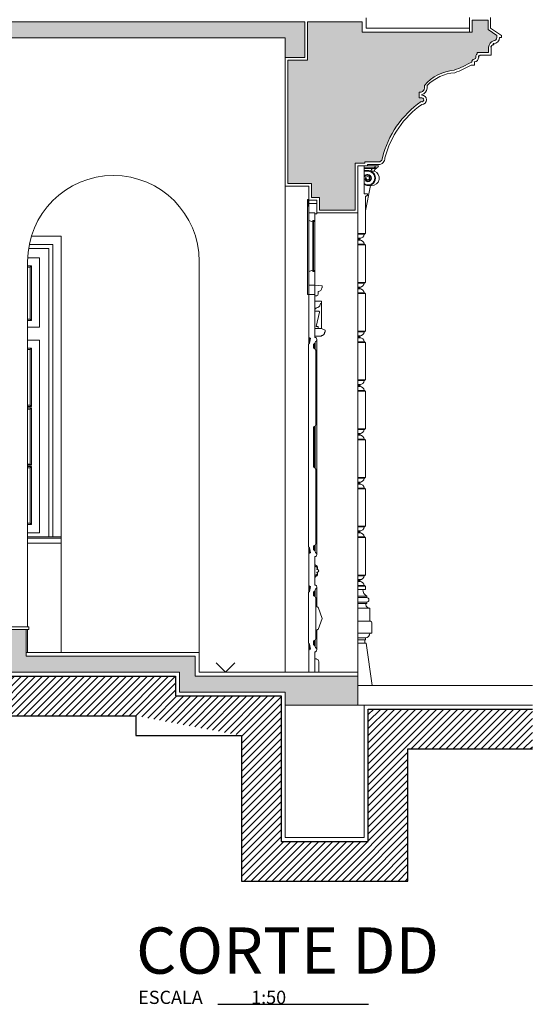
# Model space of a CAD drawing. Units: millimetres. Extents: x -35490 to -15614, y -22385 to 9808.
# Drawn here: x -27137 to -26749, y 4214 to 4959 of the extents above; entities that cross this region are included whole.
import ezdxf

# ---------------------------------------------------------------- set-up
doc = ezdxf.new("R2010")
doc.units = ezdxf.units.MM
for name, color, linetype, lineweight in [('+A_A_0.00', 40, 'Continuous', 0), ('+A_A_0.05', 1, 'Continuous', 0), ('+A_A_0.10', 2, 'Continuous', 0), ('+A_A_0.15', 3, 'Continuous', 0), ('+A_A_0.25', 4, 'Continuous', 0), ('+A_A_0.30', 5, 'Continuous', 0), ('+A_A_Portas_0.10', 2, 'Continuous', 0)]:
    doc.layers.add(name, color=color, linetype=linetype, lineweight=lineweight)
for name, color, linetype in [('1', 5, 'Continuous'), ('251', 251, 'Continuous'), ('36', 36, 'Continuous')]:
    doc.layers.add(name, color=color, linetype=linetype)
doc.styles.add('80', font='romans', dxfattribs={"height": 10})
doc.styles.add('AvantGarde Md BT', font='txt', dxfattribs={"height": 30})
pattern_1 = [(50, (-33438.247, 16493.887), (14.345204, -1.255043), [1.5, -16.5]), (355, (-33438.247, 16493.887), (-2.775027, 15.043843), [1.2, -13.2]), (100.4514, (-33437.051, 16493.782), (11.570188, 13.788791), [1.274804, -14.022842]), (46.1842, (-33438.247, 16497.887), (21.34482, -3.31038), [2.25, -24.75]), (96.6356, (-33436.468, 16497.61), (18.693254, 19.482357), [1.912206, -21.03426]), (351.1842, (-33438.247, 16497.887), (18.69324, 19.482372), [1.8, -19.8]), (21, (-33436.247, 16496.887), (11.938141, -8.052378), [1.5, -16.5]), (326, (-33436.247, 16496.887), (4.866307, 14.503001), [1.2, -13.2]), (71.4514, (-33435.252, 16496.215), (16.804453, 6.45061), [1.274804, -14.022842]), (37.5, (-33438.2466, 16493.8865), (0.2431971, 6.657877), [0, -13.04, 0, -13.4, 0, -13.25]), (7.5, (-33438.2466, 16493.8865), (5.2613907, 7.8882342), [0, -7.64, 0, -12.74, 0, -5.05]), (327.5, (-33442.7066, 16493.8865), (10.6764487, -0.4510974), [0, -5, 0, -15.6, 0, -20.7]), (317.5, (-33444.707, 16493.8865), (11.6637234, 2.0020996), [0, -6.5, 0, -10.36, 0, -14.7])]

msp = doc.modelspace()

# ---------------------------------------------------------------- hatches: boundary and pattern name
at = {"layer": '+A_A_0.10'}
h = msp.add_hatch(dxfattribs=at)
h.set_pattern_fill('ANSI31', color=256, scale=2.331, style=0)
h.set_pattern_definition([(135, (-30075.13002, -1048.2013), (0.206033238, 0.206033238), [])])
h.paths.add_polyline_path([(-26919.42, 4823.29), (-26918.42, 4823.29), (-26918.42, 4822.79), (-26918.42, 4820.29), (-26918.42, 4818.3), (-26919.42, 4818.3)])
at = {"layer": '+A_A_0.30'}
h = msp.add_hatch(dxfattribs=at)
h.set_pattern_fill('AR-CONC', color=256, scale=2, style=0)
h.set_pattern_definition(pattern_1)
h.paths.add_polyline_path([(-27456.4, 4957.65), (-27456.4, 4945.65), (-26936.4, 4945.65), (-26936.4, 4930.65), (-26921.4, 4930.65), (-26921.4, 4957.65)])
h = msp.add_hatch(dxfattribs=at)
h.set_pattern_fill('AR-CONC', color=256, scale=2, style=0)
h.set_pattern_definition(pattern_1)
h.paths.add_polyline_path([(-27456.4, 4728.25), (-27626.4, 4728.25), (-27626.4, 4715.25), (-27483.78, 4715.25), (-27149.66, 4477.65), (-27491.08, 4477.65), (-27491.08, 4465.65), (-27016.4, 4465.65), (-27016.4, 4450.65), (-26936.4, 4450.65), (-26936.4, 4440.65), (-26881.4, 4440.65), (-26881.4, 4462.65), (-27004.4, 4462.65), (-27004.4, 4477.65), (-27132.4, 4477.65), (-27132.4, 4497.85), (-27159.4, 4497.85), (-27159.4, 4517.05), (-27186.4, 4517.05), (-27186.4, 4536.25), (-27213.4, 4536.25), (-27213.4, 4555.45), (-27240.4, 4555.45), (-27240.4, 4574.65), (-27267.4, 4574.65), (-27267.4, 4593.85), (-27294.4, 4593.85), (-27294.4, 4613.05), (-27321.4, 4613.05), (-27321.4, 4632.25), (-27348.4, 4632.25), (-27348.4, 4651.45), (-27375.4, 4651.45), (-27375.4, 4670.65), (-27402.4, 4670.65), (-27402.4, 4689.85), (-27429.4, 4689.85), (-27429.4, 4709.05), (-27456.4, 4709.05)])
at = {"layer": '251'}
msp.add_hatch(color=256, dxfattribs=at).paths.add_polyline_path([(-26833.38, 4897.3, 1.188926), (-26832.88, 4900.21), (-26834.88, 4900.21), (-26834.88, 4904.57), (-26833.28, 4904.57, 0.356389), (-26830.88, 4907.51), (-26830.88, 4909.57, -0.194552), (-26808.33, 4921.15, 0.036759), (-26795.08, 4927.23, -0.410609), (-26793.09, 4929.41, 0.404906), (-26791.9, 4930.92, -0.323084), (-26790.98, 4933.51), (-26790.98, 4934.51), (-26782.23, 4934.51), (-26782.23, 4938.51, -0.353016), (-26778.48, 4943.26, 0.414214), (-26775.98, 4945.76), (-26775.98, 4947.22), (-26782.71, 4951.79), (-26782.71, 4958.95), (-26794.71, 4958.95), (-26794.71, 4949.85), (-26877.9, 4949.85), (-26877.9, 4957.65), (-26919.4, 4957.65), (-26919.4, 4928.65), (-26934.4, 4928.65), (-26934.4, 4835.28), (-26916.42, 4835.28), (-26916.42, 4824.79), (-26910.43, 4824.79), (-26910.43, 4815.3), (-26883.4, 4815.3), (-26883.4, 4850.65), (-26875.9, 4850.65), (-26875.9, 4851.65), (-26865.74, 4851.65, 0.423142), (-26862.74, 4854.74, -0.181576)])
at = {"layer": '36'}
h = msp.add_hatch(dxfattribs=at)
h.set_pattern_fill('ANSI31', color=256, scale=30, style=0)
h.set_pattern_definition([(45, (-33438.2466, 16493.8865), (-2.6516504, 2.6516504), [])])
h.paths.add_polyline_path([(-28009.4, 4432.65), (-28009.4, 4312.65), (-27754.4, 4312.65), (-27754.4, 4432.65), (-27504.4, 4432.65), (-27504.4, 4332.65), (-27378.4, 4332.65), (-27378.4, 4432.65), (-27049.4, 4432.65), (-26969.4, 4417.65), (-26969.4, 4307.65), (-26843.4, 4307.65), (-26843.4, 4407.65), (-26749.15, 4407.65), (-26749.15, 4437.65), (-26873.4, 4437.65), (-26873.4, 4337.65), (-26939.4, 4337.65), (-26939.4, 4447.65), (-27019.4, 4447.65), (-27019.4, 4462.65), (-27408.4, 4462.65), (-27408.4, 4362.65), (-27474.4, 4362.65), (-27474.4, 4462.65), (-27784.4, 4462.65), (-27784.4, 4342.65), (-27979.4, 4342.65), (-27979.4, 4462.65), (-28625.9, 4462.65), (-28625.9, 4362.65), (-28691.9, 4362.65), (-28691.9, 4462.65), (-29568.4, 4462.65), (-29568.4, 4362.65), (-29639.4, 4362.65), (-29639.4, 4452.65), (-29790.23, 4452.65), (-29790.23, 4422.65), (-29669.4, 4422.65), (-29669.4, 4332.65), (-29538.4, 4332.65), (-29538.4, 4432.65), (-28721.9, 4432.65), (-28721.9, 4332.65), (-28595.9, 4332.65), (-28595.9, 4432.65)])

# ---------------------------------------------------------------- linework, layer by layer
at = {"layer": '+A_A_0.00'}
for p, q in [((-26876.4, 4848.65), (-26876.4, 4827.65)), ((-26876.4, 4845.15), (-26873.66, 4845.15)), ((-26876.4, 4844.65), (-26873.66, 4844.65)), ((-26868.67, 4844.74), (-26871.12, 4844.74)), ((-26876.4, 4827.65), (-26874.72, 4827.65)), ((-26875.4, 4814.65), (-26871.73, 4833.75)), ((-26875.4, 4814.65), (-26871.73, 4833.75)), ((-26870.9, 4833.75), (-26873.76, 4833.75)), ((-26875.6, 4825.35), (-26875.6, 4824.35)), ((-26875.6, 4824.35), (-26875.6, 4797.45)), ((-26875.03, 4825.85), (-26875.1, 4825.85)), ((-26876.1, 4797.45), (-26881.4, 4797.45)), ((-26875.6, 4797.45), (-26876.1, 4797.45)), ((-26876.1, 4796.95), (-26876.1, 4797.45)), ((-26876.6, 4796.95), (-26881.4, 4796.95)), ((-26879.6, 4793.95), (-26881.4, 4793.95)), ((-26880.1, 4793.45), (-26881.4, 4793.45)), ((-26880.1, 4792.95), (-26881.4, 4792.95)), ((-26879.6, 4792.45), (-26881.4, 4792.45)), ((-26879.6, 4793.45), (-26880.1, 4793.45)), ((-26880.1, 4792.95), (-26880.1, 4793.45)), ((-26879.6, 4792.95), (-26880.1, 4792.95)), ((-26879.6, 4793.45), (-26879.6, 4793.95)), ((-26879.6, 4792.45), (-26879.6, 4792.95)), ((-26876.1, 4796.95), (-26876.6, 4796.95)), ((-26876.6, 4789.45), (-26881.4, 4789.45)), ((-26876.1, 4788.95), (-26881.4, 4788.95)), ((-26876.1, 4789.45), (-26876.6, 4789.45)), ((-26876.1, 4789.45), (-26876.1, 4788.95)), ((-26875.6, 4788.95), (-26876.1, 4788.95)), ((-26875.6, 4788.95), (-26875.6, 4787.25)), ((-26875.6, 4762.26), (-26875.6, 4787.25)), ((-26875.6, 4787.25), (-26875.6, 4787.25)), ((-26876.1, 4760.56), (-26881.4, 4760.56)), ((-26876.6, 4760.06), (-26881.4, 4760.06)), ((-26876.1, 4760.06), (-26876.6, 4760.06)), ((-26875.6, 4760.56), (-26876.1, 4760.56)), ((-26876.1, 4760.06), (-26876.1, 4760.56)), ((-26875.6, 4760.56), (-26875.6, 4762.26)), ((-26875.6, 4762.26), (-26875.6, 4762.26)), ((-26879.6, 4757.06), (-26881.4, 4757.06)), ((-26880.1, 4756.56), (-26881.4, 4756.56)), ((-26880.1, 4756.06), (-26881.4, 4756.06)), ((-26879.6, 4755.56), (-26881.4, 4755.56)), ((-26876.6, 4752.56), (-26881.4, 4752.56)), ((-26879.6, 4756.56), (-26880.1, 4756.56)), ((-26880.1, 4756.06), (-26880.1, 4756.56)), ((-26879.6, 4756.06), (-26880.1, 4756.06)), ((-26879.6, 4756.56), (-26879.6, 4757.06)), ((-26879.6, 4755.56), (-26879.6, 4756.06)), ((-26876.1, 4752.56), (-26876.6, 4752.56)), ((-26876.1, 4752.56), (-26876.1, 4752.06)), ((-26876.1, 4752.06), (-26881.4, 4752.06)), ((-26875.6, 4752.06), (-26876.1, 4752.06)), ((-26875.6, 4723.66), (-26875.6, 4752.06)), ((-26876.1, 4723.66), (-26881.4, 4723.66)), ((-26876.6, 4723.16), (-26881.4, 4723.16)), ((-26876.1, 4723.16), (-26876.6, 4723.16)), ((-26875.6, 4723.66), (-26876.1, 4723.66)), ((-26876.1, 4723.16), (-26876.1, 4723.66)), ((-26879.6, 4720.16), (-26881.4, 4720.16)), ((-26880.1, 4719.66), (-26881.4, 4719.66)), ((-26880.1, 4719.16), (-26881.4, 4719.16)), ((-26879.6, 4718.66), (-26881.4, 4718.66)), ((-26876.6, 4715.66), (-26881.4, 4715.66)), ((-26879.6, 4719.66), (-26880.1, 4719.66)), ((-26880.1, 4719.16), (-26880.1, 4719.66)), ((-26879.6, 4719.16), (-26880.1, 4719.16)), ((-26879.6, 4719.66), (-26879.6, 4720.16)), ((-26879.6, 4718.66), (-26879.6, 4719.16)), ((-26876.1, 4715.66), (-26876.6, 4715.66)), ((-26876.1, 4715.66), (-26876.1, 4715.16)), ((-26876.1, 4715.16), (-26881.4, 4715.16)), ((-26875.6, 4715.16), (-26876.1, 4715.16)), ((-26875.6, 4686.76), (-26875.6, 4715.16)), ((-26876.1, 4686.76), (-26881.4, 4686.76)), ((-26876.6, 4686.26), (-26881.4, 4686.26)), ((-26876.1, 4686.26), (-26876.6, 4686.26)), ((-26875.6, 4686.76), (-26876.1, 4686.76)), ((-26876.1, 4686.26), (-26876.1, 4686.76)), ((-26879.6, 4683.26), (-26881.4, 4683.26)), ((-26880.1, 4682.76), (-26881.4, 4682.76)), ((-26880.1, 4682.26), (-26881.4, 4682.26)), ((-26879.6, 4681.76), (-26881.4, 4681.76)), ((-26876.6, 4678.76), (-26881.4, 4678.76)), ((-26876.1, 4678.26), (-26881.4, 4678.26)), ((-26879.6, 4682.76), (-26880.1, 4682.76)), ((-26880.1, 4682.26), (-26880.1, 4682.76)), ((-26879.6, 4682.26), (-26880.1, 4682.26)), ((-26879.6, 4682.76), (-26879.6, 4683.26)), ((-26879.6, 4681.76), (-26879.6, 4682.26)), ((-26876.1, 4678.76), (-26876.6, 4678.76)), ((-26876.1, 4678.76), (-26876.1, 4678.26)), ((-26875.6, 4678.26), (-26876.1, 4678.26)), ((-26875.6, 4649.85), (-26875.6, 4678.26)), ((-26876.1, 4649.85), (-26881.4, 4649.85)), ((-26876.6, 4649.35), (-26881.4, 4649.35)), ((-26876.1, 4649.35), (-26876.6, 4649.35)), ((-26875.6, 4649.85), (-26876.1, 4649.85)), ((-26876.1, 4649.35), (-26876.1, 4649.85)), ((-26879.6, 4646.35), (-26881.4, 4646.35)), ((-26880.1, 4645.85), (-26881.4, 4645.85)), ((-26880.1, 4645.35), (-26881.4, 4645.35)), ((-26879.6, 4644.85), (-26881.4, 4644.85)), ((-26876.6, 4641.85), (-26881.4, 4641.85)), ((-26876.1, 4641.35), (-26881.4, 4641.35)), ((-26879.6, 4645.85), (-26880.1, 4645.85)), ((-26880.1, 4645.35), (-26880.1, 4645.85)), ((-26879.6, 4645.35), (-26880.1, 4645.35)), ((-26879.6, 4645.85), (-26879.6, 4646.35)), ((-26879.6, 4644.85), (-26879.6, 4645.35)), ((-26876.1, 4641.85), (-26876.6, 4641.85)), ((-26876.1, 4641.85), (-26876.1, 4641.35)), ((-26875.6, 4641.35), (-26876.1, 4641.35)), ((-26875.6, 4612.95), (-26875.6, 4641.35)), ((-26876.1, 4612.95), (-26881.4, 4612.95)), ((-26876.6, 4612.45), (-26881.4, 4612.45)), ((-26876.1, 4612.45), (-26876.6, 4612.45)), ((-26875.6, 4612.95), (-26876.1, 4612.95)), ((-26876.1, 4612.45), (-26876.1, 4612.95)), ((-26879.6, 4609.45), (-26881.4, 4609.45)), ((-26880.1, 4608.95), (-26881.4, 4608.95)), ((-26880.1, 4608.45), (-26881.4, 4608.45)), ((-26879.6, 4607.95), (-26881.4, 4607.95)), ((-26876.6, 4604.95), (-26881.4, 4604.95)), ((-26876.1, 4604.45), (-26881.4, 4604.45)), ((-26879.6, 4608.95), (-26880.1, 4608.95)), ((-26880.1, 4608.45), (-26880.1, 4608.95)), ((-26879.6, 4608.45), (-26880.1, 4608.45)), ((-26879.6, 4608.95), (-26879.6, 4609.45)), ((-26879.6, 4607.95), (-26879.6, 4608.45)), ((-26876.1, 4604.95), (-26876.6, 4604.95)), ((-26876.1, 4604.95), (-26876.1, 4604.45)), ((-26875.6, 4604.45), (-26876.1, 4604.45)), ((-26875.6, 4576.05), (-26875.6, 4604.45)), ((-26876.1, 4576.05), (-26881.4, 4576.05)), ((-26876.6, 4575.55), (-26881.4, 4575.55)), ((-26876.1, 4575.55), (-26876.6, 4575.55)), ((-26875.6, 4576.05), (-26876.1, 4576.05)), ((-26876.1, 4575.55), (-26876.1, 4576.05)), ((-26879.6, 4572.55), (-26881.4, 4572.55)), ((-26880.1, 4572.05), (-26881.4, 4572.05)), ((-26880.1, 4571.55), (-26881.4, 4571.55)), ((-26879.6, 4571.05), (-26881.4, 4571.05)), ((-26876.6, 4568.05), (-26881.4, 4568.05)), ((-26876.1, 4567.55), (-26881.4, 4567.55)), ((-26879.6, 4572.05), (-26880.1, 4572.05)), ((-26880.1, 4571.55), (-26880.1, 4572.05)), ((-26879.6, 4571.55), (-26880.1, 4571.55)), ((-26879.6, 4572.05), (-26879.6, 4572.55)), ((-26879.6, 4571.05), (-26879.6, 4571.55)), ((-26876.1, 4568.05), (-26876.6, 4568.05)), ((-26876.1, 4568.05), (-26876.1, 4567.55)), ((-26875.6, 4567.55), (-26876.1, 4567.55)), ((-26875.6, 4567.55), (-26875.6, 4539.15)), ((-26876.1, 4539.15), (-26881.4, 4539.15)), ((-26876.6, 4538.65), (-26881.4, 4538.65)), ((-26876.1, 4538.65), (-26876.6, 4538.65)), ((-26876.1, 4538.65), (-26876.1, 4539.15)), ((-26875.6, 4539.15), (-26876.1, 4539.15)), ((-26879.6, 4535.65), (-26881.4, 4535.65)), ((-26880.1, 4535.15), (-26881.4, 4535.15)), ((-26880.1, 4534.65), (-26881.4, 4534.65)), ((-26879.6, 4534.15), (-26881.4, 4534.15)), ((-26876.6, 4531.15), (-26881.4, 4531.15)), ((-26876.1, 4530.65), (-26881.4, 4530.65)), ((-26879.6, 4535.15), (-26880.1, 4535.15)), ((-26880.1, 4534.65), (-26880.1, 4535.15)), ((-26879.6, 4534.65), (-26880.1, 4534.65)), ((-26879.6, 4535.15), (-26879.6, 4535.65)), ((-26879.6, 4534.15), (-26879.6, 4534.65)), ((-26876.1, 4531.15), (-26876.6, 4531.15)), ((-26876.1, 4531.15), (-26876.1, 4530.65)), ((-26875.6, 4530.65), (-26876.1, 4530.65)), ((-26875.6, 4530.65), (-26875.6, 4528.15)), ((-26877.4, 4528.15), (-26881.4, 4528.15)), ((-26874.6, 4523.15), (-26881.4, 4523.15)), ((-26874.6, 4522.15), (-26881.4, 4522.15)), ((-26875.6, 4528.15), (-26877.4, 4528.15)), ((-26874.6, 4523.15), (-26874.6, 4522.15)), ((-26874.6, 4518.65), (-26881.4, 4518.65)), ((-26874.6, 4517.65), (-26881.4, 4517.65)), ((-26874.6, 4518.65), (-26874.6, 4517.65)), ((-26872.1, 4514.15), (-26881.4, 4514.15)), ((-26872.1, 4514.15), (-26872.1, 4504.15)), ((-26872.1, 4504.15), (-26881.4, 4504.15)), ((-26872.1, 4504.15), (-26871.6, 4504.15)), ((-26870.6, 4503.15), (-26870.6, 4495.65)), ((-26872.1, 4495.15), (-26881.4, 4495.15)), ((-26872.1, 4495.15), (-26871.1, 4495.15)), ((-26875.6, 4491.65), (-26881.4, 4491.65)), ((-26876.1, 4490.15), (-26881.4, 4490.15)), ((-26876.1, 4487.65), (-26881.4, 4487.65)), ((-26875.6, 4490.15), (-26876.1, 4490.15)), ((-26876.1, 4490.15), (-26876.1, 4487.65)), ((-26876.1, 4487.65), (-26875.1, 4487.65)), ((-26875.6, 4491.65), (-26875.6, 4490.15)), ((-26870.35, 4455.65), (-26875.1, 4487.65))]:
    msp.add_line(p, q, dxfattribs=at)
for centre, radius, start, end in [((-26873.76, 4837.95), 4.2, 90, 129.09664), ((-26871.64, 4831.17), 11.3, 105.77599, 114.93867), ((-26873.66, 4839.45), 5.7, 268.99491, 91.00509), ((-26873.81, 4839.4), 2.75, 271.04163, 88.95837), ((-26873.66, 4839.45), 5.2, 268.99491, 91.00509), ((-26874.18, 4834.04), 11.13, 74.03401, 86.6578), ((-26869.64, 4845.12), 1.53, 91.43602, 194.41987), ((-26870.8, 4839.45), 5.7, 268.99491, 68.09399), ((-26867.19, 4845.12), 1.53, 91.43602, 194.41987), ((-26873.22, 4834.99), 7.18, 106.80159, 116.35026), ((-26873.76, 4837.95), 3.7, 90, 135.71295), ((-26873.76, 4837.95), 3.7, 224.28705, 270), ((-26873.76, 4837.95), 4.2, 230.90336, 270), ((-26873.76, 4838.65), 2, 90, 270), ((-26873.76, 4838.65), 1.5, 150, 270), ((-26873.76, 4839.35), 1.3, 177.79577, 90), ((-26873.81, 4839.4), 2.25, 271.04163, 88.95837), ((-26874.72, 4826.9), 0.75, 269.69941, 90), ((-26875.1, 4825.35), 0.5, 90, 180), ((-26875.03, 4826.15), 0.3, 270, 0), ((-26879.6, 4796.95), 3, 270, 0), ((-26879.6, 4789.45), 3, 0, 90), ((-26879.6, 4760.06), 3, 270, 0), ((-26879.6, 4752.56), 3, 0, 90), ((-26879.6, 4723.16), 3, 270, 0), ((-26879.6, 4715.66), 3, 0, 90), ((-26879.6, 4686.26), 3, 270, 0), ((-26879.6, 4678.76), 3, 0, 90), ((-26879.6, 4649.35), 3, 270, 0), ((-26879.6, 4641.85), 3, 0, 90), ((-26879.6, 4612.45), 3, 270, 0), ((-26879.6, 4604.95), 3, 0, 90), ((-26879.6, 4575.55), 3, 270, 0), ((-26879.6, 4568.05), 3, 0, 90), ((-26879.6, 4538.65), 3, 270, 0), ((-26879.6, 4531.15), 3, 0, 90), ((-26871.92, 4527.94), 5.49, 177.76107, 240.73658), ((-26874.6, 4520.4), 1.75, 270, 90), ((-26874.6, 4516.9), 0.75, 90, 191.68305), ((-26872.15, 4517.4), 3.25, 191.55233, 270.90035), ((-26871.6, 4503.15), 1, 0, 90), ((-26875.6, 4495.15), 3.5, 270, 0), ((-26871.1, 4495.65), 0.5, 270, 0)]:
    msp.add_arc(centre, radius, start, end, dxfattribs=at)
at = {"layer": '+A_A_0.05'}
for p, q in [((-27131.4, 4499.85), (-27131.4, 4776.43)), ((-27001.4, 4480.65), (-27001.4, 4776.43)), ((-27132.4, 4480.65), (-27001.4, 4480.65)), ((-27001.4, 4465.65), (-26881.4, 4465.65))]:
    msp.add_line(p, q, dxfattribs=at)
msp.add_arc((-27066.4, 4776.43), 65, 0, 180, dxfattribs=at)
at = {"layer": '+A_A_0.10'}
for p, q in [((-26936.4, 4833.28), (-26936.4, 4465.65)), ((-26919.42, 4818.3), (-26919.42, 4751.36)), ((-26918.42, 4768.84), (-26918.42, 4807.31)), ((-26915.42, 4769.84), (-26915.42, 4807.31)), ((-26914.92, 4768.84), (-26914.92, 4807.31)), ((-26914.92, 4806.31), (-26913.93, 4807.31)), ((-26913.93, 4768.84), (-26913.93, 4807.31)), ((-26914.92, 4769.84), (-26913.93, 4768.84)), ((-26919.42, 4751.36), (-26918.42, 4751.36)), ((-26908.93, 4746.27), (-26908.93, 4725.79)), ((-26918.42, 4719.09), (-26918.42, 4714.2)), ((-26918.22, 4719.09), (-26918.22, 4714.24)), ((-26917.42, 4718.1), (-26917.42, 4717.11)), ((-26912.42, 4554.78), (-26912.42, 4717.18)), ((-26914.43, 4710.7), (-26914.43, 4713.7)), ((-26913.73, 4715.2), (-26913.73, 4710.22)), ((-26913.52, 4715.2), (-26913.52, 4709.93)), ((-26914.43, 4651.26), (-26914.43, 4620.69)), ((-26913.73, 4620.21), (-26913.73, 4651.75)), ((-26913.52, 4619.92), (-26913.52, 4652.03)), ((-26918.42, 4555.26), (-26918.42, 4560.15)), ((-26918.22, 4555.26), (-26918.22, 4560.11)), ((-26914.43, 4561.25), (-26914.43, 4558.26)), ((-26913.73, 4556.76), (-26913.73, 4561.74)), ((-26913.52, 4556.76), (-26913.52, 4562.02)), ((-26917.42, 4556.26), (-26917.42, 4557.24)), ((-26911.93, 4543.32), (-26911.93, 4545.17)), ((-26911.93, 4539.47), (-26911.93, 4541.32)), ((-26918.42, 4531.28), (-26918.42, 4526.39)), ((-26918.22, 4531.28), (-26918.22, 4526.43)), ((-26917.42, 4530.28), (-26917.42, 4529.3)), ((-26912.42, 4515.38), (-26912.42, 4529.86)), ((-26914.43, 4523.39), (-26914.43, 4526.39)), ((-26913.73, 4527.89), (-26913.73, 4522.91)), ((-26913.52, 4527.89), (-26913.52, 4522.62)), ((-26912.42, 4482.85), (-26912.42, 4497.34)), ((-26918.42, 4482.33), (-26918.42, 4487.23)), ((-26918.22, 4482.33), (-26918.22, 4487.19)), ((-26914.43, 4489.32), (-26914.43, 4486.33)), ((-26913.73, 4484.83), (-26913.73, 4489.81)), ((-26913.52, 4484.83), (-26913.52, 4490.09)), ((-26917.42, 4483.33), (-26917.42, 4484.31))]:
    msp.add_line(p, q, dxfattribs=at)
for points in [[(-26918.42, 4820.29), (-26918.42, 4823.29), (-26919.42, 4823.29), (-26919.42, 4818.3), (-26918.42, 4818.3)], [(-26913.93, 4812.3), (-26913.93, 4813.3), (-26918.42, 4813.3), (-26918.42, 4820.29), (-26912.43, 4820.29), (-26912.43, 4812.3)], [(-26918.42, 4807.31), (-26915.42, 4806.31), (-26915.42, 4807.31), (-26913.93, 4807.31), (-26913.93, 4813.3), (-26918.42, 4813.3)], [(-26918.42, 4768.84), (-26915.42, 4769.84), (-26915.42, 4768.84), (-26913.93, 4768.84), (-26913.93, 4758.36), (-26918.42, 4758.36)]]:
    msp.add_lwpolyline(points, close=True, dxfattribs=at)
for points in [[(-26918.42, 4820.29), (-26912.43, 4820.29), (-26912.43, 4822.79), (-26918.42, 4822.79), (-26918.42, 4820.29)], [(-26913.93, 4751.36), (-26913.93, 4758.36), (-26918.42, 4758.36), (-26918.42, 4751.36), (-26913.93, 4751.36)]]:
    msp.add_lwpolyline(points, dxfattribs=at)
for points in [[(-26908.63, 4756.36), (-26908.43, 4756.36), (-26908.43, 4757.86), (-26913.93, 4758.35), (-26913.93, 4758.35), (-26913.93, 4751.86), (-26913.93, 4750.36), (-26912.43, 4750.36), (-26912.43, 4750.56, 0.414214), (-26911.43, 4751.56), (-26911.23, 4751.56), (-26911.23, 4753.76, 0.414214)], [(-26913.23, 4618.7), (-26913.23, 4619.49), (-26913.43, 4619.49, 0.414214), (-26914.43, 4620.49), (-26914.43, 4620.69), (-26914.92, 4620.69), (-26914.92, 4651.26), (-26914.43, 4651.26), (-26914.43, 4651.46, 0.414214), (-26913.43, 4652.46), (-26913.23, 4652.46), (-26913.23, 4653.26), (-26913.23, 4708.71), (-26913.23, 4709.5), (-26913.43, 4709.5, 0.414214), (-26914.43, 4710.5), (-26914.43, 4710.7), (-26914.92, 4710.7), (-26914.92, 4713.7), (-26914.43, 4713.7), (-26914.43, 4714.2, 0.315222), (-26913.73, 4715.07), (-26913.73, 4715.2), (-26913.52, 4715.2, -0.26089), (-26912.95, 4716.16, 0.446732), (-26912.73, 4718), (-26912.73, 4718.5), (-26913.13, 4718.5), (-26913.13, 4718.9), (-26913.93, 4718.9), (-26913.93, 4751.36), (-26918.42, 4751.36), (-26918.42, 4719.09), (-26918.22, 4719.09, 0.510141), (-26917.17, 4718.34), (-26917.93, 4714.63, -0.375996), (-26918.42, 4714.2), (-26918.42, 4713.9), (-26918.72, 4713.9), (-26918.72, 4560.45), (-26918.42, 4560.45), (-26918.42, 4560.15, -0.375996), (-26917.93, 4559.72), (-26917.17, 4556.02, 0.510141), (-26918.22, 4555.26), (-26918.42, 4555.26), (-26918.42, 4531.28), (-26918.22, 4531.28, 0.510141), (-26917.17, 4530.52), (-26917.93, 4526.82, -0.375996), (-26918.42, 4526.39), (-26918.42, 4526.09), (-26918.72, 4526.09), (-26918.72, 4487.53), (-26918.42, 4487.53), (-26918.42, 4487.23, -0.375996), (-26917.93, 4486.79), (-26917.17, 4483.09, 0.510141), (-26918.22, 4482.33), (-26918.42, 4482.33), (-26918.42, 4465.65), (-26913.93, 4465.65), (-26913.93, 4481.13), (-26913.13, 4481.13), (-26913.13, 4481.53), (-26912.73, 4481.53), (-26912.73, 4482.03, 0.446732), (-26912.95, 4483.87, -0.26089), (-26913.52, 4484.83), (-26913.73, 4484.83), (-26913.73, 4484.96, 0.315222), (-26914.43, 4485.83), (-26914.43, 4486.33), (-26914.92, 4486.33), (-26914.92, 4489.32), (-26914.43, 4489.32), (-26914.43, 4489.52, 0.414214), (-26913.43, 4490.52), (-26913.23, 4490.52), (-26913.23, 4490.52), (-26913.23, 4522.19), (-26913.43, 4522.19, 0.414214), (-26914.43, 4523.19), (-26914.43, 4523.39), (-26914.92, 4523.39), (-26914.92, 4526.39), (-26914.43, 4526.39), (-26914.43, 4526.89, 0.315222), (-26913.73, 4527.76), (-26913.73, 4527.89), (-26913.52, 4527.89, -0.26089), (-26912.95, 4528.85, 0.446732), (-26912.73, 4530.68), (-26912.73, 4531.18), (-26913.13, 4531.18), (-26913.13, 4531.58), (-26913.93, 4531.58), (-26913.93, 4537.58), (-26913.93, 4547.07), (-26913.93, 4553.06), (-26913.13, 4553.06), (-26913.13, 4553.46), (-26912.73, 4553.46), (-26912.73, 4553.96, 0.446732), (-26912.95, 4555.8, -0.26089), (-26913.52, 4556.76), (-26913.73, 4556.76), (-26913.73, 4556.88, 0.315222), (-26914.43, 4557.76), (-26914.43, 4558.26), (-26914.92, 4558.26), (-26914.92, 4561.25), (-26914.43, 4561.25), (-26914.43, 4561.45, 0.414214), (-26913.43, 4562.45), (-26913.23, 4562.45), (-26913.23, 4563.25)], [(-26909.93, 4743.85, -0.390711), (-26908.93, 4744.77), (-26908.93, 4746.27), (-26913.93, 4746.27), (-26913.93, 4740.07), (-26913.63, 4740.07, -0.414214), (-26912.63, 4741.07), (-26912.63, 4741.37, 0.390761)], [(-26910.44, 4737.95, 0.469461), (-26911.13, 4738.77), (-26913.93, 4738.77), (-26913.93, 4725.79), (-26911.43, 4725.79), (-26911.43, 4727.29), (-26912.93, 4727.29)], [(-26906.13, 4724.29), (-26908.93, 4725.79), (-26913.93, 4725.79), (-26913.93, 4719.79), (-26908.93, 4719.79), (-26908.93, 4720.29, 0.414214), (-26906.43, 4722.79), (-26906.13, 4722.79)], [(-26913, 4538.18, 0.708361), (-26912.86, 4538.73, -0.615637), (-26912.9, 4539.31), (-26912.21, 4539.9, 0.49371), (-26912.25, 4541.13, -0.89416), (-26912.2, 4541.32), (-26911.93, 4541.32, 1), (-26911.93, 4543.32), (-26912.2, 4543.32, -0.89416), (-26912.25, 4543.51, 0.49371), (-26912.21, 4544.74), (-26912.9, 4545.34, -0.615637), (-26912.86, 4545.92, 0.708361), (-26913, 4546.47, -0.209589), (-26913.39, 4546.74, 0.280089), (-26913.93, 4547.07), (-26913.93, 4537.58, 0.280089), (-26913.39, 4537.9, -0.209589)], [(-26908.23, 4506.36), (-26911.43, 4514.83), (-26912.03, 4514.83), (-26912.03, 4515.33), (-26912.23, 4515.33, -0.414214), (-26912.63, 4515.73), (-26912.63, 4516.04), (-26913.23, 4516.04), (-26913.23, 4496.68), (-26912.63, 4496.68), (-26912.63, 4496.99, -0.414214), (-26912.23, 4497.39), (-26912.03, 4497.39), (-26912.03, 4497.88), (-26911.43, 4497.88)], [(-26910.73, 4473.64), (-26910.93, 4473.64, 0.414214), (-26912.73, 4475.44), (-26912.73, 4475.64), (-26913.93, 4475.64), (-26913.93, 4465.65), (-26910.73, 4465.65)]]:
    msp.add_lwpolyline(points, format="xyb", close=True, dxfattribs=at)
for points in [[(-26911.73, 4543.3), (-26911.73, 4545.17), (-26911.93, 4545.17, 0.326724), (-26912.76, 4546.31)], [(-26912.76, 4538.33, 0.261577), (-26911.96, 4539.19, 0.017088), (-26911.93, 4539.47), (-26911.73, 4539.47), (-26911.73, 4541.34)]]:
    msp.add_lwpolyline(points, format="xyb", dxfattribs=at)
at = {"layer": '+A_A_0.15'}
for q in [(-27128.5, 4795.65), (-27105.9, 4480.65)]:
    msp.add_line((-27105.9, 4795.65), q, dxfattribs=at)
at = {"layer": '+A_A_0.25'}
for p, q in [((-26874.9, 4960.65), (-26874.9, 4952.85)), ((-26796.71, 4960.95), (-26796.71, 4949.85)), ((-26780.71, 4960.95), (-26780.71, 4952.85)), ((-26796.71, 4952.85), (-26874.9, 4952.85)), ((-26780.71, 4952.85), (-26772.48, 4947.26)), ((-26772.48, 4947.26), (-26772.48, 4945.76)), ((-26780.23, 4939.01), (-26780.36, 4939.01)), ((-26778.48, 4940.26), (-26778.98, 4940.26)), ((-26772.48, 4945.76), (-26773.98, 4945.76)), ((-26789.18, 4931.91), (-26789.69, 4931.91)), ((-26788.98, 4932.51), (-26788.98, 4932.11)), ((-26788.98, 4932.51), (-26781.03, 4932.51)), ((-26780.43, 4932.51), (-26781.03, 4932.51)), ((-26780.43, 4938.62), (-26780.23, 4938.51)), ((-26780.23, 4938.51), (-26780.23, 4932.71)), ((-26936.4, 4930.65), (-26936.4, 4833.28)), ((-26936.4, 4930.65), (-26921.4, 4930.65)), ((-26793.18, 4924.91), (-26795.51, 4924.91)), ((-26792.98, 4927.09), (-26792.98, 4925.11)), ((-26865.74, 4849.65), (-26873.9, 4849.65)), ((-26873.9, 4848.65), (-26873.9, 4849.65)), ((-26873.9, 4848.65), (-26881.4, 4848.65)), ((-26881.4, 4848.65), (-26881.4, 4831.43)), ((-26876.4, 4847.15), (-26867.23, 4847.15)), ((-26876.4, 4846.65), (-26867.23, 4846.65)), ((-26865.73, 4848.65), (-26873.9, 4848.65)), ((-26869.68, 4846.65), (-26869.68, 4847.15)), ((-26867.23, 4846.65), (-26867.23, 4847.15)), ((-26881.4, 4831.43), (-26881.4, 4465.65)), ((-27131.4, 4480.65), (-27131.4, 4497.85)), ((-27001.4, 4480.65), (-27001.4, 4465.65)), ((-26981.54, 4465.65), (-26988.61, 4472.72)), ((-26981.54, 4465.65), (-26974.47, 4472.72)), ((-26918.42, 4465.65), (-26913.93, 4465.65)), ((-26881.4, 4462.65), (-26881.4, 4465.65)), ((-26749.15, 4455.65), (-26881.4, 4455.65)), ((-26749.15, 4440.65), (-26881.4, 4440.65))]:
    msp.add_line(p, q, dxfattribs=at)
for points in [[(-26795.08, 4927.23, -0.391705), (-26793.23, 4929.4, 0.504426), (-26791.97, 4931.23, -0.285897), (-26790.98, 4933.51), (-26790.98, 4934.51), (-26782.23, 4934.51), (-26782.23, 4938.51, -0.353016), (-26778.48, 4943.26, 0.414214), (-26775.98, 4945.76), (-26775.98, 4947.22), (-26782.71, 4951.79), (-26782.71, 4958.95), (-26794.71, 4958.95), (-26794.71, 4949.85), (-26877.9, 4949.85), (-26877.9, 4957.65), (-26919.4, 4957.65), (-26919.4, 4928.65), (-26934.4, 4928.65), (-26934.4, 4835.28)], [(-26833.28, 4904.57, 0.356389), (-26830.88, 4907.51), (-26830.88, 4909.57, -0.194552), (-26808.33, 4921.15, 0.036759), (-26795.08, 4927.23)], [(-26832.88, 4902.61, 0.356389), (-26828.88, 4907.51), (-26828.88, 4909.57, -0.177308), (-26807.81, 4919.22, 0.035024), (-26795.51, 4924.91)], [(-26833.38, 4897.3, 0.181576), (-26862.74, 4854.74)], [(-26832.88, 4895.21, 0.175249), (-26860.74, 4854.8)]]:
    msp.add_lwpolyline(points, format="xyb", dxfattribs=at)
for points in [[(-26833.28, 4904.57), (-26834.88, 4904.57), (-26834.88, 4900.21), (-26832.88, 4900.21)], [(-26832.88, 4902.61), (-26832.88, 4902.21)], [(-26883.4, 4815.3), (-26883.4, 4815.3), (-26883.4, 4850.65), (-26875.9, 4850.65), (-26875.9, 4851.65), (-26865.74, 4851.65)], [(-26934.4, 4835.28), (-26916.42, 4835.28), (-26916.42, 4824.79), (-26910.43, 4824.79), (-26910.43, 4815.3), (-26883.4, 4815.3)], [(-26936.4, 4833.28), (-26918.42, 4833.28), (-26918.42, 4822.79), (-26912.43, 4822.79), (-26912.43, 4813.3), (-26881.4, 4813.3)]]:
    msp.add_lwpolyline(points, dxfattribs=at)
for centre, radius, start, end in [((-26780.36, 4938.81), 0.2, 90, 250.26822), ((-26778.98, 4939.01), 1.25, 90, 180), ((-26778.48, 4941.01), 0.25, 90, 270), ((-26778.48, 4945.76), 4.5, 270, 0), ((-26778.48, 4940.51), 0.25, 270, 90), ((-26789.69, 4931.61), 0.3, 90, 212.53552), ((-26790.78, 4930.91), 1, 355.62653, 32.53552), ((-26789.18, 4932.11), 0.2, 270, 0), ((-26780.43, 4932.71), 0.2, 270, 0), ((-26793.18, 4925.11), 0.2, 270, 0), ((-26792.98, 4927.31), 0.1, 90, 228.19019), ((-26793.18, 4927.09), 0.2, 0, 48.18943), ((-26793.36, 4930.97), 3.57, 276.00699, 357.91595), ((-26832.88, 4898.71), 3.5, 270.00256, 90.00256), ((-26832.88, 4898.71), 1.5, 250.2681, 90.00256), ((-26865.74, 4854.65), 5, 270, 1.74104), ((-26865.74, 4854.65), 3, 270, 1.74104), ((-26869.68, 4848.65), 1.5, 270, 0), ((-26867.23, 4848.65), 1.5, 270, 0)]:
    msp.add_arc(centre, radius, start, end, dxfattribs=at)
at = {"layer": '+A_A_0.30'}
for p, q in [((-27004.4, 4477.65), (-27004.4, 4462.65)), ((-27016.4, 4465.65), (-27787.4, 4465.65)), ((-27016.4, 4465.65), (-27016.4, 4450.65)), ((-27004.4, 4462.65), (-26881.4, 4462.65)), ((-26881.4, 4462.65), (-26881.4, 4440.65)), ((-26936.4, 4450.65), (-27016.4, 4450.65)), ((-26936.4, 4450.65), (-26936.4, 4440.65)), ((-26881.4, 4440.65), (-26936.4, 4440.65))]:
    msp.add_line(p, q, dxfattribs=at)
for points in [[(-26921.4, 4957.65), (-27456.4, 4957.65)], [(-27456.4, 4945.65), (-26936.4, 4945.65), (-26936.4, 4930.65), (-26921.4, 4930.65), (-26921.4, 4957.65)], [(-27159.4, 4497.85), (-27130.4, 4497.85), (-27130.4, 4499.85), (-27159.4, 4499.85), (-27159.4, 4497.85)], [(-27159.4, 4497.85), (-27132.4, 4497.85), (-27132.4, 4477.65), (-27004.4, 4477.65)]]:
    msp.add_lwpolyline(points, dxfattribs=at)
msp.add_lwpolyline([(-26876.4, 4440.65), (-26936.4, 4440.65), (-26936.4, 4340.65), (-26876.4, 4340.65)], close=True, dxfattribs=at)
at = {"layer": '+A_A_Portas_0.10'}
for p, q in [((-27115.4, 4786.15), (-27130.67, 4786.15)), ((-27112.4, 4789.15), (-27130.15, 4789.15)), ((-27115.4, 4786.15), (-27115.4, 4568.15)), ((-27112.4, 4789.15), (-27112.4, 4568.15)), ((-27122.4, 4779.15), (-27131.4, 4779.15)), ((-27122.4, 4779.15), (-27122.4, 4726.75)), ((-27131.4, 4773.15), (-27128.4, 4773.15)), ((-27131.4, 4772.15), (-27129.4, 4772.15)), ((-27129.4, 4772.15), (-27128.4, 4773.15)), ((-27129.4, 4732.75), (-27129.4, 4772.15)), ((-27128.4, 4731.75), (-27128.4, 4773.15)), ((-27131.4, 4732.75), (-27129.4, 4732.75)), ((-27131.4, 4731.75), (-27128.4, 4731.75)), ((-27129.4, 4732.75), (-27128.4, 4731.75)), ((-27122.4, 4726.75), (-27131.4, 4726.75)), ((-27122.4, 4716.75), (-27131.4, 4716.75)), ((-27122.4, 4716.75), (-27122.4, 4571.15)), ((-27131.4, 4710.75), (-27128.4, 4710.75)), ((-27131.4, 4709.75), (-27129.4, 4709.75)), ((-27129.4, 4709.75), (-27128.4, 4710.75)), ((-27129.4, 4667.65), (-27129.4, 4709.75)), ((-27128.4, 4666.65), (-27128.4, 4710.75)), ((-27131.4, 4667.65), (-27129.4, 4667.65)), ((-27131.4, 4666.65), (-27128.4, 4666.65)), ((-27131.4, 4665.65), (-27128.4, 4665.65)), ((-27131.4, 4664.65), (-27129.4, 4664.65)), ((-27129.4, 4667.65), (-27128.4, 4666.65)), ((-27129.4, 4664.65), (-27128.4, 4665.65)), ((-27129.4, 4623.15), (-27129.4, 4664.65)), ((-27128.4, 4622.15), (-27128.4, 4665.65)), ((-27131.4, 4623.15), (-27129.4, 4623.15)), ((-27131.4, 4622.15), (-27128.4, 4622.15)), ((-27131.4, 4621.15), (-27128.4, 4621.15)), ((-27131.4, 4620.15), (-27129.4, 4620.15)), ((-27129.4, 4623.15), (-27128.4, 4622.15)), ((-27129.4, 4620.15), (-27128.4, 4621.15)), ((-27129.4, 4578.45), (-27129.4, 4620.15)), ((-27128.4, 4577.45), (-27128.4, 4621.15)), ((-27131.4, 4578.45), (-27129.4, 4578.45)), ((-27131.4, 4577.45), (-27128.4, 4577.45)), ((-27129.4, 4578.45), (-27128.4, 4577.45)), ((-27122.4, 4571.15), (-27131.4, 4571.15)), ((-27105.9, 4568.15), (-27131.4, 4568.15)), ((-27105.9, 4567.95), (-27131.4, 4567.95)), ((-27105.9, 4567.15), (-27131.4, 4567.15)), ((-27105.9, 4563.15), (-27131.4, 4563.15))]:
    msp.add_line(p, q, dxfattribs=at)
at = {"layer": '1'}
msp.add_line((-26987.43, 4214.39), (-26873.27, 4214.39), dxfattribs=at)
at = {"layer": '36'}
for points in [[(-27979.4, 4342.65), (-27784.4, 4342.65), (-27784.4, 4462.65), (-27474.4, 4462.65), (-27474.4, 4362.65), (-27408.4, 4362.65), (-27408.4, 4462.65), (-27019.4, 4462.65), (-27019.4, 4447.65), (-26939.4, 4447.65), (-26939.4, 4337.65), (-26873.4, 4337.65), (-26873.4, 4437.65), (-26749.15, 4437.65)], [(-28009.4, 4432.65), (-28009.4, 4312.65), (-27754.4, 4312.65), (-27754.4, 4432.65), (-27504.4, 4432.65), (-27504.4, 4332.65), (-27378.4, 4332.65), (-27378.4, 4432.65), (-27049.4, 4432.65), (-27049.4, 4417.65), (-26969.4, 4417.65), (-26969.4, 4307.65), (-26843.4, 4307.65), (-26843.4, 4407.65), (-26749.15, 4407.65)]]:
    msp.add_lwpolyline(points, dxfattribs=at)

# ---------------------------------------------------------------- texts
at = {"layer": '1'}
for s, height, style, p in [('CORTE DD', 35, 'AvantGarde Md BT', (-27049.21, 4237.55)), ('ESCALA            1:50', 10, '80', (-27047.64, 4214.66))]:
    msp.add_text(s, height=height, dxfattribs=dict(at, style=style)).set_placement(p)

doc.saveas('drawing.dxf')
